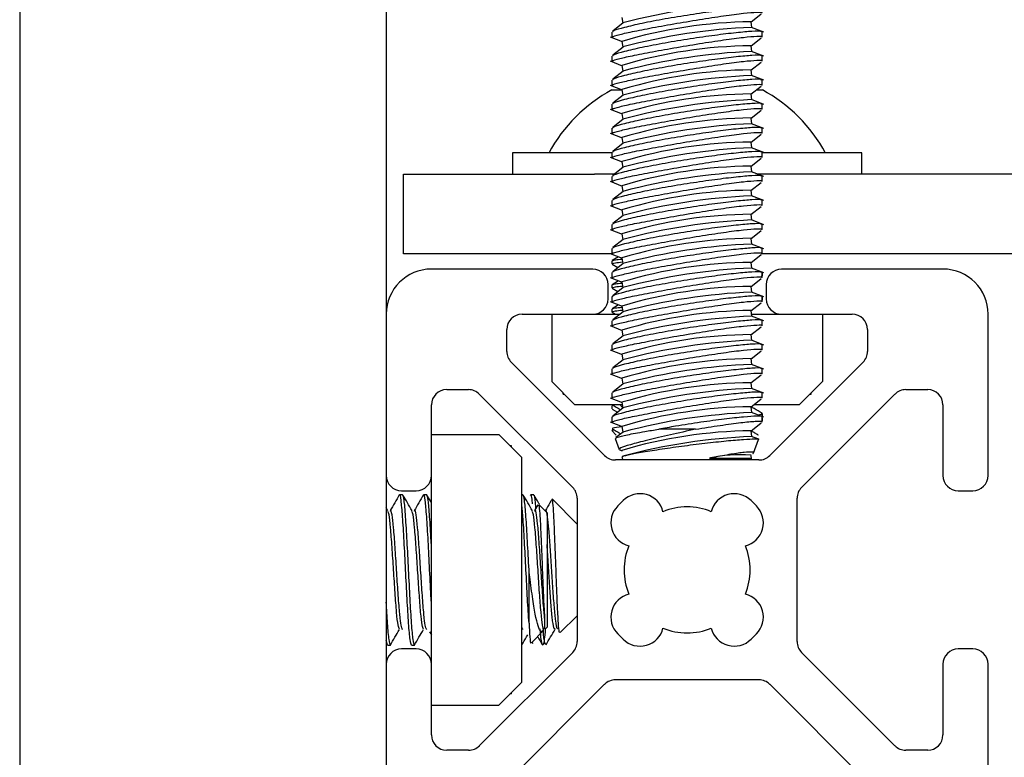
# Model space of a CAD drawing. Units: inches. Extents: x 1 to 287, y 1 to 180.
# Drawn here: x 169 to 170, y 71 to 72 of the extents above; entities that cross this region are included whole.
import ezdxf

# ---------------------------------------------------------------- set-up
doc = ezdxf.new("R2010")
doc.units = ezdxf.units.IN
doc.header["$MEASUREMENT"] = 0

msp = doc.modelspace()

# ---------------------------------------------------------------- linework, layer by layer
at = {"color": 7, "linetype": 'Continuous', "lineweight": 25}
for p, q in [((168.9961, 73.3705), (168.9961, 71.9739)), ((168.5165, 73.2455), (168.5165, 69.6205)), ((169.3044, 72.3625), (169.3056, 72.3549)), ((169.4732, 72.3563), (169.4866, 72.367)), ((169.3059, 72.3552), (169.2925, 72.3445)), ((169.4746, 72.3491), (169.4734, 72.3567)), ((169.4901, 72.3431), (169.4742, 72.3492)), ((169.2889, 72.3369), (169.3048, 72.3307)), ((169.2911, 72.3433), (169.2911, 72.3364)), ((169.4879, 72.3367), (169.4879, 72.3435)), ((169.3059, 72.3237), (169.2925, 72.313)), ((169.3044, 72.331), (169.3056, 72.3234)), ((169.4732, 72.3248), (169.4866, 72.3355)), ((169.4746, 72.3176), (169.4734, 72.3252)), ((169.2911, 72.3118), (169.2911, 72.3049)), ((169.4901, 72.3116), (169.4742, 72.3177)), ((169.4879, 72.3052), (169.4879, 72.312)), ((169.2889, 72.3054), (169.3048, 72.2992)), ((169.3044, 72.2995), (169.3056, 72.2919)), ((169.4732, 72.2933), (169.4866, 72.304)), ((169.3059, 72.2922), (169.2925, 72.2815)), ((169.4746, 72.2861), (169.4734, 72.2937)), ((169.4901, 72.2801), (169.4742, 72.2862)), ((169.2889, 72.2739), (169.3048, 72.2677)), ((169.2911, 72.2803), (169.2911, 72.2734)), ((169.4732, 72.2618), (169.4866, 72.2725)), ((169.4879, 72.2737), (169.4879, 72.2805)), ((169.2914, 72.2676), (169.3045, 72.2676)), ((169.3059, 72.2607), (169.2925, 72.25)), ((169.3044, 72.268), (169.3056, 72.2604)), ((169.4746, 72.2546), (169.4734, 72.2622)), ((169.4805, 72.2676), (169.4878, 72.2676)), ((169.4878, 72.2676), (169.4882, 72.2676)), ((169.2911, 72.2488), (169.2911, 72.2419)), ((169.4901, 72.2486), (169.4742, 72.2548)), ((169.4879, 72.2422), (169.4879, 72.249)), ((169.2889, 72.2424), (169.3048, 72.2362)), ((169.3044, 72.2365), (169.3056, 72.229)), ((169.4732, 72.2303), (169.4866, 72.241)), ((169.3059, 72.2292), (169.2925, 72.2185)), ((169.4746, 72.2231), (169.4734, 72.2307)), ((169.4901, 72.2171), (169.4742, 72.2233)), ((169.2889, 72.2109), (169.3048, 72.2047)), ((169.2911, 72.2173), (169.2911, 72.2104)), ((169.4732, 72.1988), (169.4866, 72.2095)), ((169.4879, 72.2107), (169.4879, 72.2175)), ((169.3059, 72.1977), (169.2925, 72.1871)), ((169.3044, 72.2051), (169.3056, 72.1975)), ((169.4746, 72.1916), (169.4734, 72.1992)), ((169.1615, 72.185), (169.1615, 72.1574)), ((169.2915, 72.185), (169.1615, 72.185)), ((169.2911, 72.1858), (169.2911, 72.1789)), ((169.4901, 72.1856), (169.4742, 72.1918)), ((169.4879, 72.1792), (169.4879, 72.186)), ((169.6182, 72.185), (169.4884, 72.185)), ((169.6182, 72.1574), (169.6182, 72.185)), ((169.2889, 72.1794), (169.3048, 72.1732)), ((169.3044, 72.1736), (169.3056, 72.166)), ((169.4732, 72.1673), (169.4866, 72.178)), ((169.0186, 72.0528), (169.0186, 72.1574)), ((169.0186, 72.1574), (169.2686, 72.1574)), ((169.2948, 72.1574), (169.2686, 72.1574)), ((169.3059, 72.1662), (169.2925, 72.1556)), ((169.4746, 72.1601), (169.4734, 72.1677)), ((169.4901, 72.1541), (169.4742, 72.1603)), ((170.418, 72.1574), (169.4816, 72.1574)), ((169.2889, 72.1479), (169.3048, 72.1417)), ((169.2911, 72.1543), (169.2911, 72.1474)), ((169.4732, 72.1358), (169.4866, 72.1465)), ((169.4879, 72.1477), (169.4879, 72.1545)), ((169.3059, 72.1347), (169.2925, 72.1241)), ((169.3044, 72.1421), (169.3056, 72.1345)), ((169.4746, 72.1286), (169.4734, 72.1362)), ((169.2911, 72.1228), (169.2911, 72.1159)), ((169.4901, 72.1226), (169.4742, 72.1288)), ((169.4879, 72.1162), (169.4879, 72.123)), ((169.2889, 72.1164), (169.3048, 72.1102)), ((169.3044, 72.1106), (169.3056, 72.103)), ((169.4732, 72.1043), (169.4866, 72.115)), ((169.4746, 72.0971), (169.4734, 72.1047)), ((169.2911, 72.0913), (169.2911, 72.0844)), ((169.3059, 72.1032), (169.2925, 72.0926)), ((169.4901, 72.0911), (169.4742, 72.0973)), ((169.4879, 72.0848), (169.4879, 72.0915)), ((169.2889, 72.0849), (169.3048, 72.0788)), ((169.3044, 72.0791), (169.3056, 72.0715)), ((169.4732, 72.0728), (169.4866, 72.0835)), ((169.3059, 72.0717), (169.2925, 72.0611)), ((169.4746, 72.0656), (169.4734, 72.0732)), ((169.4901, 72.0596), (169.4742, 72.0658)), ((169.2686, 72.0528), (169.0186, 72.0528)), ((169.2905, 72.0528), (169.2686, 72.0528)), ((169.2889, 72.0534), (169.3048, 72.0473)), ((169.2911, 72.0598), (169.2911, 72.0529)), ((170.418, 72.0528), (169.4866, 72.0528)), ((169.4879, 72.0533), (169.4879, 72.06)), ((169.2914, 72.0437), (169.2914, 72.0397)), ((169.2916, 72.0394), (169.2993, 72.035)), ((169.3002, 72.049), (169.2917, 72.0441)), ((169.3059, 72.0402), (169.2925, 72.0296)), ((169.3044, 72.0476), (169.3056, 72.04)), ((169.4732, 72.0413), (169.4866, 72.052)), ((169.4746, 72.0341), (169.4734, 72.0417)), ((169.2663, 72.0329), (169.0552, 72.0329)), ((169.2911, 72.0284), (169.2911, 72.0214)), ((169.4901, 72.0281), (169.4742, 72.0343)), ((169.4879, 72.0218), (169.4879, 72.0285)), ((169.4882, 72.024), (169.4882, 72.0279)), ((169.7245, 72.0329), (169.5134, 72.0329)), ((169.2889, 72.0219), (169.3048, 72.0158)), ((169.3002, 72.0175), (169.2917, 72.0126)), ((169.3044, 72.0161), (169.3056, 72.0085)), ((169.4732, 72.0098), (169.4866, 72.0205)), ((169.2863, 71.9939), (169.2863, 72.0129)), ((169.2914, 72.0122), (169.2914, 72.0083)), ((169.2916, 72.0079), (169.2993, 72.0035)), ((169.3059, 72.0087), (169.2925, 71.9981)), ((169.4746, 72.0027), (169.4734, 72.0102)), ((169.4901, 71.9966), (169.4742, 72.0028)), ((169.4934, 72.0129), (169.4934, 71.9939)), ((169.2889, 71.9904), (169.3048, 71.9843)), ((169.2911, 71.9969), (169.2911, 71.9899)), ((169.4732, 71.9783), (169.4866, 71.989)), ((169.4879, 71.9903), (169.4879, 71.997)), ((169.4882, 71.9925), (169.4882, 71.9964)), ((169.2914, 71.9807), (169.2914, 71.9768)), ((169.2916, 71.9764), (169.296, 71.9739)), ((169.3002, 71.986), (169.2917, 71.9811)), ((169.3059, 71.9772), (169.2925, 71.9666)), ((169.3044, 71.9846), (169.3056, 71.977)), ((169.4746, 71.9712), (169.4734, 71.9787)), ((168.9961, 71.9739), (168.9961, 71.7628)), ((169.1738, 71.9739), (169.2663, 71.9739)), ((169.2126, 71.9739), (169.2126, 71.8858)), ((169.2663, 71.9739), (169.3017, 71.9739)), ((169.2911, 71.9654), (169.2911, 71.9584)), ((169.4742, 71.9739), (169.5134, 71.9739)), ((169.4901, 71.9651), (169.4742, 71.9713)), ((169.4879, 71.9588), (169.4879, 71.9655)), ((169.5134, 71.9739), (169.6058, 71.9739)), ((169.567, 71.9739), (169.567, 71.8858)), ((169.7835, 71.7628), (169.7835, 71.9739)), ((169.1538, 71.9253), (169.1538, 71.9539)), ((169.2889, 71.959), (169.3048, 71.9528)), ((169.3044, 71.9531), (169.3056, 71.9455)), ((169.4732, 71.9468), (169.4866, 71.9575)), ((169.6258, 71.9539), (169.6258, 71.9253)), ((169.3059, 71.9457), (169.2925, 71.9351)), ((169.4746, 71.9397), (169.4734, 71.9473)), ((169.4901, 71.9336), (169.4742, 71.9398)), ((169.2889, 71.9275), (169.3048, 71.9213)), ((169.2911, 71.9339), (169.2911, 71.9269)), ((169.4732, 71.9153), (169.4866, 71.926)), ((169.4879, 71.9273), (169.4879, 71.934)), ((169.2818, 71.789), (169.1596, 71.9111)), ((169.3059, 71.9142), (169.2925, 71.9036)), ((169.3044, 71.9216), (169.3056, 71.914)), ((169.4746, 71.9082), (169.4734, 71.9158)), ((169.62, 71.9112), (169.4978, 71.789)), ((169.2911, 71.9024), (169.2911, 71.8954)), ((169.4901, 71.9021), (169.4742, 71.9083)), ((169.4879, 71.8958), (169.4879, 71.9025)), ((169.2126, 71.8858), (169.2426, 71.8558)), ((169.2889, 71.896), (169.3048, 71.8898)), ((169.3044, 71.8901), (169.3056, 71.8825)), ((169.4732, 71.8839), (169.4866, 71.8945)), ((169.537, 71.8558), (169.567, 71.8858)), ((169.0752, 71.8752), (169.1037, 71.8752)), ((169.3059, 71.8827), (169.2925, 71.8721)), ((169.4746, 71.8767), (169.4734, 71.8843)), ((169.4901, 71.8706), (169.4742, 71.8768)), ((169.6759, 71.8752), (169.7045, 71.8752)), ((169.1179, 71.8694), (169.2401, 71.7472)), ((169.2274, 71.8693), (169.2274, 71.871)), ((169.2274, 71.8693), (169.2291, 71.8693)), ((169.2889, 71.8645), (169.3048, 71.8583)), ((169.2911, 71.8709), (169.2911, 71.8639)), ((169.4732, 71.8524), (169.4866, 71.863)), ((169.4879, 71.8643), (169.4879, 71.871)), ((169.5396, 71.7472), (169.6617, 71.8694)), ((169.5505, 71.8693), (169.5522, 71.8693)), ((169.5522, 71.8693), (169.5522, 71.871)), ((169.0552, 71.7628), (169.0552, 71.8552)), ((169.2426, 71.8558), (169.3049, 71.8558)), ((169.2914, 71.8539), (169.2914, 71.85)), ((169.2918, 71.8495), (169.2987, 71.8455)), ((169.3059, 71.8512), (169.2925, 71.8406)), ((169.3017, 71.8558), (169.3054, 71.852)), ((169.3044, 71.8586), (169.3056, 71.851)), ((169.4746, 71.8452), (169.4734, 71.8528)), ((169.4774, 71.8558), (169.537, 71.8558)), ((169.7245, 71.8552), (169.7245, 71.7628)), ((169.2911, 71.8394), (169.2911, 71.8324)), ((169.4901, 71.8391), (169.4742, 71.8453)), ((169.4879, 71.8327), (169.4879, 71.8397)), ((169.4882, 71.84), (169.4882, 71.844)), ((169.4882, 71.8342), (169.4882, 71.8381)), ((169.2889, 71.833), (169.3048, 71.8268)), ((169.2914, 71.8215), (169.2971, 71.8158)), ((169.2929, 71.8215), (169.2914, 71.8215)), ((169.2927, 71.8233), (169.2924, 71.8231)), ((169.3044, 71.8271), (169.3056, 71.8195)), ((169.4009, 71.8234), (169.3526, 71.8234)), ((169.4732, 71.8209), (169.4866, 71.8316)), ((169.4746, 71.8137), (169.4734, 71.8213)), ((169.0552, 71.8164), (169.1433, 71.8164)), ((169.1733, 71.7864), (169.1433, 71.8164)), ((169.2956, 71.8111), (169.3007, 71.7969)), ((169.3059, 71.8197), (169.2967, 71.8124)), ((169.4821, 71.8107), (169.4742, 71.8138)), ((169.4765, 71.7919), (169.4831, 71.81)), ((169.1598, 71.8016), (169.158, 71.8016)), ((169.1598, 71.7999), (169.1598, 71.8016)), ((169.3013, 71.7966), (169.3048, 71.7953)), ((169.1733, 71.4921), (169.1733, 71.7864)), ((169.4837, 71.7831), (169.296, 71.7831)), ((169.3045, 71.7866), (169.3057, 71.7831)), ((169.3059, 71.7882), (169.3049, 71.7874)), ((169.4744, 71.7831), (169.4733, 71.7905)), ((168.9961, 71.7628), (168.9961, 71.5157)), ((169.0552, 71.5157), (169.0552, 71.7628)), ((169.0175, 71.7376), (169.0136, 71.7376)), ((169.0161, 71.7428), (169.0352, 71.7428)), ((169.049, 71.7376), (169.0451, 71.7376)), ((169.0552, 71.7273), (169.0494, 71.7372)), ((169.175, 71.7376), (169.1733, 71.7376)), ((169.189, 71.7376), (169.1851, 71.7376)), ((169.2459, 71.6993), (169.2135, 71.7317)), ((169.2459, 71.7331), (169.2459, 71.5454)), ((169.5337, 71.5454), (169.5337, 71.7331)), ((169.7445, 71.7428), (169.7635, 71.7428)), ((168.9984, 71.7167), (168.9961, 71.7206)), ((169.1946, 71.7244), (169.1902, 71.7168)), ((169.2065, 71.714), (169.196, 71.7245)), ((169.3062, 71.7299), (169.2991, 71.7229)), ((169.4805, 71.7229), (169.4735, 71.7299)), ((169.2065, 71.714), (169.2065, 71.5644)), ((169.1829, 71.5696), (169.1829, 71.6392)), ((169.2238, 71.5571), (169.2459, 71.5792)), ((169.2039, 71.5618), (169.2065, 71.5644)), ((169.0527, 71.5583), (169.0552, 71.5542)), ((169.186, 71.5439), (169.202, 71.56)), ((169.2991, 71.5556), (169.3062, 71.5485)), ((169.4735, 71.5485), (169.4805, 71.5556)), ((168.9978, 71.5408), (168.9961, 71.5473)), ((168.9978, 71.5408), (169.0017, 71.5408)), ((169.0293, 71.5408), (169.0332, 71.5408)), ((169.1868, 71.5447), (169.1878, 71.543)), ((169.0352, 71.5357), (169.0161, 71.5357)), ((169.2401, 71.5312), (169.1179, 71.4091)), ((169.6617, 71.4091), (169.5396, 71.5312)), ((169.7635, 71.5357), (169.7445, 71.5357)), ((168.9961, 71.5157), (168.9961, 70.9754)), ((169.0552, 71.4232), (169.0552, 71.5157)), ((169.7245, 71.5157), (169.7245, 71.4232)), ((169.7835, 70.9754), (169.7835, 71.5157)), ((169.2818, 71.4895), (169.1424, 71.35)), ((169.1433, 71.4621), (169.1733, 71.4921)), ((169.4837, 71.4953), (169.296, 71.4953)), ((169.6373, 71.35), (169.4978, 71.4895)), ((169.1598, 71.4768), (169.158, 71.4768)), ((169.1598, 71.4768), (169.1598, 71.4785)), ((169.0552, 71.4621), (169.1433, 71.4621)), ((169.1038, 71.4032), (169.0752, 71.4032)), ((169.7045, 71.4032), (169.6759, 71.4032))]:
    msp.add_line(p, q, dxfattribs=at)
for centre, radius, start, end in [((169.5045, 71.6142), 0.7671, 92.2628, 105.0086), ((169.4791, 71.7503), 0.6064, 90.5334, 106.7381), ((169.5045, 71.5828), 0.7671, 92.2628, 105.0086), ((169.4791, 71.7189), 0.6064, 90.5334, 106.7381), ((169.5045, 71.5513), 0.7671, 92.2628, 105.0086), ((169.4791, 71.6874), 0.6064, 90.5334, 106.7381), ((169.5045, 71.5198), 0.7671, 92.2628, 105.0086), ((169.3898, 72.0865), 0.2061, 118.5231, 151.4769), ((169.4791, 71.6559), 0.6064, 90.5334, 106.7381), ((169.3898, 72.0865), 0.2061, 28.5231, 61.4769), ((169.5045, 71.4883), 0.7671, 92.2628, 105.0086), ((169.4791, 71.6244), 0.6064, 90.5334, 106.7381), ((169.5045, 71.4568), 0.7671, 92.2628, 105.0086), ((169.4791, 71.5929), 0.6064, 90.5334, 106.7381), ((169.5045, 71.4253), 0.7671, 92.2628, 105.0086), ((169.4791, 71.5614), 0.6064, 90.5334, 106.7381), ((169.5045, 71.3938), 0.7671, 92.2628, 105.0086), ((169.4791, 71.5299), 0.6064, 90.5334, 106.7381), ((169.5045, 71.3623), 0.7671, 92.2628, 105.0086), ((169.4791, 71.4984), 0.6064, 90.5334, 106.7381), ((169.5045, 71.3308), 0.7671, 92.2628, 105.0086), ((169.4791, 71.4669), 0.6064, 90.5334, 106.7381), ((169.5045, 71.2993), 0.7671, 92.2628, 105.0086), ((169.4791, 71.4354), 0.6064, 90.5334, 106.7381), ((169.0552, 71.9739), 0.0591, 90, 180), ((169.2663, 72.0129), 0.02, 0, 90), ((169.5045, 71.2678), 0.7671, 92.2628, 105.0086), ((169.5134, 72.0129), 0.02, 90, 180), ((169.7245, 71.9739), 0.0591, 0, 90), ((169.4791, 71.4039), 0.6064, 90.5334, 106.7381), ((169.5045, 71.2363), 0.7671, 92.2628, 105.0086), ((169.2663, 71.9939), 0.02, 270, 0), ((169.5134, 71.9939), 0.02, 180, 270), ((169.4791, 71.3724), 0.6064, 90.5334, 106.7381), ((169.1738, 71.9539), 0.02, 90, 180), ((169.5045, 71.2048), 0.7671, 92.2628, 105.0086), ((169.6058, 71.9539), 0.02, 0, 90), ((169.4791, 71.3409), 0.6064, 90.5334, 106.7381), ((169.5045, 71.1733), 0.7671, 92.2628, 105.0086), ((169.1738, 71.9253), 0.02, 180, 225), ((169.6058, 71.9253), 0.02, 315, 0), ((169.4791, 71.3094), 0.6064, 90.5334, 106.7381), ((169.5045, 71.1418), 0.7671, 92.2628, 105.0086), ((169.0752, 71.8552), 0.02, 90, 180), ((169.1037, 71.8552), 0.02, 45, 90), ((169.4791, 71.2779), 0.6064, 90.5334, 106.7381), ((169.5045, 71.1103), 0.7671, 92.2628, 105.0086), ((169.6759, 71.8552), 0.02, 90, 135), ((169.7045, 71.8552), 0.02, 0, 90), ((169.4791, 71.2464), 0.6064, 90.5334, 106.7381), ((169.5045, 71.0788), 0.7671, 92.2628, 105.0086), ((169.4791, 71.2149), 0.6064, 90.5334, 106.7381), ((169.5045, 71.0473), 0.7671, 92.2628, 105.0086), ((169.296, 71.8031), 0.02, 225, 270), ((169.4581, 71.6179), 0.1721, 84.9957, 103.1319), ((169.4837, 71.8031), 0.02, 270, 315), ((169.0161, 71.7628), 0.02, 180, 270), ((169.0352, 71.7628), 0.02, 270, 0), ((169.7445, 71.7628), 0.02, 180, 270), ((169.7635, 71.7628), 0.02, 270, 0), ((169.2259, 71.7331), 0.02, 0, 45), ((169.5537, 71.7331), 0.02, 135, 180), ((169.3281, 71.708), 0.031, 13.8039, 135), ((169.4515, 71.708), 0.031, 45, 166.1961), ((169.321, 71.701), 0.031, 135, 256.1961), ((169.3898, 71.6392), 0.0825, 67.4519, 112.5481), ((169.4586, 71.701), 0.031, 283.8039, 45), ((169.3898, 71.6392), 0.0825, 157.4519, 202.5481), ((169.3898, 71.6392), 0.0825, 337.4519, 22.5481), ((169.321, 71.5775), 0.031, 103.8039, 225), ((169.4586, 71.5775), 0.031, 315, 76.1961), ((169.3281, 71.5704), 0.031, 225, 346.1961), ((169.3898, 71.6392), 0.0825, 247.4519, 292.5481), ((169.4515, 71.5704), 0.031, 193.8039, 315), ((169.2259, 71.5454), 0.02, 315, 360), ((169.5537, 71.5454), 0.02, 180, 225), ((169.0161, 71.5157), 0.02, 90, 180), ((169.0352, 71.5157), 0.02, 0, 90), ((169.7445, 71.5157), 0.02, 90, 180), ((169.7635, 71.5157), 0.02, 0, 90), ((169.296, 71.4753), 0.02, 90, 135), ((169.4837, 71.4753), 0.02, 45, 90), ((169.0752, 71.4232), 0.02, 180, 270), ((169.7045, 71.4232), 0.02, 270, 0), ((169.1038, 71.4232), 0.02, 270, 315), ((169.6759, 71.4232), 0.02, 225, 270)]:
    msp.add_arc(centre, radius, start, end, dxfattribs=at)
for points, knots in [([(169.4866, 72.375), (169.4868, 72.3753), (169.4873, 72.3762), (169.4759, 72.3759), (169.455, 72.374), (169.4264, 72.3706), (169.3938, 72.3659), (169.3603, 72.3604), (169.3299, 72.3545), (169.3066, 72.3491), (169.2927, 72.3451), (169.2923, 72.3438), (169.2922, 72.3433)], [0, 0, 0, 0, 0.060692, 0.16636, 0.271709, 0.377501, 0.484355, 0.592545, 0.70186, 0.811564, 0.920588, 1, 1, 1, 1]), ([(169.2928, 72.3361), (169.2921, 72.3362), (169.2896, 72.3366), (169.297, 72.339), (169.314, 72.3431), (169.3402, 72.3483), (169.372, 72.354), (169.4061, 72.3597), (169.4382, 72.3647), (169.4649, 72.3681), (169.4818, 72.3695), (169.4891, 72.3694), (169.4875, 72.3684), (169.4872, 72.3682)], [0, 0, 0, 0, 0.044229, 0.146757, 0.250046, 0.354553, 0.46032, 0.566883, 0.673321, 0.778603, 0.882165, 0.984345, 1, 1, 1, 1]), ([(169.2928, 72.3046), (169.2921, 72.3047), (169.2896, 72.3051), (169.297, 72.3075), (169.314, 72.3116), (169.3402, 72.3168), (169.372, 72.3225), (169.4061, 72.3282), (169.4382, 72.3332), (169.4649, 72.3367), (169.4818, 72.338), (169.4891, 72.3379), (169.4875, 72.3369), (169.4872, 72.3367)], [0, 0, 0, 0, 0.044229, 0.146757, 0.250046, 0.354553, 0.46032, 0.566883, 0.673321, 0.778603, 0.882165, 0.984345, 1, 1, 1, 1]), ([(169.4866, 72.3435), (169.4868, 72.3438), (169.4873, 72.3447), (169.4759, 72.3444), (169.455, 72.3425), (169.4264, 72.3391), (169.3938, 72.3344), (169.3603, 72.3289), (169.3299, 72.323), (169.3066, 72.3177), (169.2927, 72.3136), (169.2923, 72.3123), (169.2922, 72.3118)], [0, 0, 0, 0, 0.060692, 0.16636, 0.271709, 0.377501, 0.484355, 0.592545, 0.70186, 0.811564, 0.920588, 1, 1, 1, 1]), ([(169.4866, 72.312), (169.4868, 72.3123), (169.4873, 72.3133), (169.4759, 72.3129), (169.455, 72.311), (169.4264, 72.3076), (169.3938, 72.3029), (169.3603, 72.2974), (169.3299, 72.2915), (169.3066, 72.2862), (169.2927, 72.2821), (169.2923, 72.2808), (169.2922, 72.2803)], [0, 0, 0, 0, 0.060692, 0.16636, 0.271709, 0.377501, 0.484355, 0.592545, 0.70186, 0.811564, 0.920588, 1, 1, 1, 1]), ([(169.2928, 72.2731), (169.2921, 72.2732), (169.2896, 72.2736), (169.297, 72.276), (169.314, 72.2801), (169.3402, 72.2853), (169.372, 72.291), (169.4061, 72.2967), (169.4382, 72.3017), (169.4649, 72.3052), (169.4818, 72.3065), (169.4891, 72.3064), (169.4875, 72.3054), (169.4872, 72.3052)], [0, 0, 0, 0, 0.044229, 0.146757, 0.250046, 0.354553, 0.46032, 0.566883, 0.673321, 0.778603, 0.882165, 0.984345, 1, 1, 1, 1]), ([(169.2928, 72.2416), (169.2921, 72.2417), (169.2896, 72.2421), (169.297, 72.2445), (169.314, 72.2486), (169.3402, 72.2538), (169.372, 72.2595), (169.4061, 72.2652), (169.4382, 72.2702), (169.4649, 72.2737), (169.4818, 72.275), (169.4891, 72.2749), (169.4875, 72.2739), (169.4872, 72.2737)], [0, 0, 0, 0, 0.044229, 0.146757, 0.250046, 0.354553, 0.46032, 0.566883, 0.673321, 0.778603, 0.882165, 0.984345, 1, 1, 1, 1]), ([(169.4866, 72.2805), (169.4868, 72.2808), (169.4873, 72.2818), (169.4759, 72.2814), (169.455, 72.2796), (169.4264, 72.2761), (169.3938, 72.2714), (169.3603, 72.2659), (169.3299, 72.26), (169.3066, 72.2547), (169.2927, 72.2506), (169.2923, 72.2493), (169.2922, 72.2488)], [0, 0, 0, 0, 0.060692, 0.16636, 0.271709, 0.377501, 0.484355, 0.592545, 0.70186, 0.811564, 0.920588, 1, 1, 1, 1]), ([(169.4866, 72.249), (169.4868, 72.2493), (169.4873, 72.2503), (169.4759, 72.2499), (169.455, 72.2481), (169.4264, 72.2446), (169.3938, 72.2399), (169.3603, 72.2344), (169.3299, 72.2285), (169.3066, 72.2232), (169.2927, 72.2191), (169.2923, 72.2178), (169.2922, 72.2173)], [0, 0, 0, 0, 0.060692, 0.16636, 0.271709, 0.377501, 0.484355, 0.592545, 0.70186, 0.811564, 0.920588, 1, 1, 1, 1]), ([(169.2928, 72.2101), (169.2921, 72.2102), (169.2896, 72.2106), (169.297, 72.213), (169.314, 72.2171), (169.3402, 72.2223), (169.372, 72.228), (169.4061, 72.2338), (169.4382, 72.2387), (169.4649, 72.2422), (169.4818, 72.2435), (169.4891, 72.2434), (169.4875, 72.2424), (169.4872, 72.2422)], [0, 0, 0, 0, 0.044229, 0.146757, 0.250046, 0.354553, 0.46032, 0.566883, 0.673321, 0.778603, 0.882165, 0.984345, 1, 1, 1, 1]), ([(169.2928, 72.1786), (169.2921, 72.1787), (169.2896, 72.1791), (169.297, 72.1816), (169.314, 72.1856), (169.3402, 72.1908), (169.372, 72.1965), (169.4061, 72.2023), (169.4382, 72.2072), (169.4649, 72.2107), (169.4818, 72.212), (169.4891, 72.2119), (169.4875, 72.2109), (169.4872, 72.2107)], [0, 0, 0, 0, 0.044229, 0.146757, 0.250046, 0.354553, 0.46032, 0.566883, 0.673321, 0.778603, 0.882165, 0.984345, 1, 1, 1, 1]), ([(169.4866, 72.2175), (169.4868, 72.2178), (169.4873, 72.2188), (169.4759, 72.2184), (169.455, 72.2166), (169.4264, 72.2131), (169.3938, 72.2084), (169.3603, 72.2029), (169.3299, 72.197), (169.3066, 72.1917), (169.2927, 72.1876), (169.2923, 72.1864), (169.2922, 72.1858)], [0, 0, 0, 0, 0.060692, 0.16636, 0.271709, 0.377501, 0.484355, 0.592545, 0.70186, 0.811564, 0.920588, 1, 1, 1, 1]), ([(169.4866, 72.186), (169.4868, 72.1863), (169.4873, 72.1873), (169.4759, 72.1869), (169.455, 72.1851), (169.4264, 72.1816), (169.3938, 72.1769), (169.3603, 72.1714), (169.3299, 72.1655), (169.3066, 72.1602), (169.2927, 72.1561), (169.2923, 72.1549), (169.2922, 72.1543)], [0, 0, 0, 0, 0.060692, 0.16636, 0.271709, 0.377501, 0.484355, 0.592545, 0.70186, 0.811564, 0.920588, 1, 1, 1, 1]), ([(169.2928, 72.1471), (169.2921, 72.1472), (169.2896, 72.1476), (169.297, 72.1501), (169.314, 72.1541), (169.3402, 72.1593), (169.372, 72.165), (169.4061, 72.1708), (169.4382, 72.1757), (169.4649, 72.1792), (169.4818, 72.1805), (169.4891, 72.1804), (169.4875, 72.1794), (169.4872, 72.1792)], [0, 0, 0, 0, 0.044229, 0.146757, 0.250046, 0.354553, 0.46032, 0.566883, 0.673321, 0.778603, 0.882165, 0.984345, 1, 1, 1, 1]), ([(169.4866, 72.1545), (169.4868, 72.1548), (169.4873, 72.1558), (169.4759, 72.1554), (169.455, 72.1536), (169.4264, 72.1501), (169.3938, 72.1454), (169.3603, 72.1399), (169.3299, 72.134), (169.3066, 72.1287), (169.2927, 72.1246), (169.2923, 72.1234), (169.2922, 72.1228)], [0, 0, 0, 0, 0.060692, 0.16636, 0.271709, 0.377501, 0.484355, 0.592545, 0.70186, 0.811564, 0.920588, 1, 1, 1, 1]), ([(169.2928, 72.1156), (169.2921, 72.1157), (169.2896, 72.1161), (169.297, 72.1186), (169.314, 72.1226), (169.3402, 72.1278), (169.372, 72.1335), (169.4061, 72.1393), (169.4382, 72.1442), (169.4649, 72.1477), (169.4818, 72.149), (169.4891, 72.1489), (169.4875, 72.1479), (169.4872, 72.1477)], [0, 0, 0, 0, 0.044229, 0.146757, 0.250046, 0.354553, 0.46032, 0.566883, 0.673321, 0.778603, 0.882165, 0.984345, 1, 1, 1, 1]), ([(169.2928, 72.0841), (169.2921, 72.0842), (169.2896, 72.0846), (169.297, 72.0871), (169.314, 72.0911), (169.3402, 72.0963), (169.372, 72.102), (169.4061, 72.1078), (169.4382, 72.1127), (169.4649, 72.1162), (169.4818, 72.1175), (169.4891, 72.1174), (169.4875, 72.1164), (169.4872, 72.1162)], [0, 0, 0, 0, 0.044229, 0.146757, 0.250046, 0.354553, 0.46032, 0.566883, 0.673321, 0.778603, 0.882165, 0.984345, 1, 1, 1, 1]), ([(169.4866, 72.123), (169.4868, 72.1233), (169.4873, 72.1243), (169.4759, 72.1239), (169.455, 72.1221), (169.4264, 72.1186), (169.3938, 72.1139), (169.3603, 72.1084), (169.3299, 72.1025), (169.3066, 72.0972), (169.2927, 72.0931), (169.2923, 72.0919), (169.2922, 72.0913)], [0, 0, 0, 0, 0.060692, 0.16636, 0.271709, 0.377501, 0.484355, 0.592545, 0.70186, 0.811564, 0.920588, 1, 1, 1, 1]), ([(169.4866, 72.0915), (169.4868, 72.0919), (169.4873, 72.0928), (169.4759, 72.0924), (169.455, 72.0906), (169.4264, 72.0871), (169.3938, 72.0824), (169.3603, 72.0769), (169.3299, 72.0711), (169.3066, 72.0657), (169.2927, 72.0616), (169.2923, 72.0604), (169.2922, 72.0598)], [0, 0, 0, 0, 0.060692, 0.16636, 0.271709, 0.377501, 0.484355, 0.592545, 0.70186, 0.811564, 0.920588, 1, 1, 1, 1]), ([(169.2928, 72.0526), (169.2921, 72.0528), (169.2896, 72.0531), (169.297, 72.0556), (169.314, 72.0596), (169.3402, 72.0648), (169.372, 72.0705), (169.4061, 72.0763), (169.4382, 72.0812), (169.4649, 72.0847), (169.4818, 72.086), (169.4891, 72.0859), (169.4875, 72.0849), (169.4872, 72.0848)], [0, 0, 0, 0, 0.044229, 0.146757, 0.250046, 0.354553, 0.46032, 0.566883, 0.673321, 0.778603, 0.882165, 0.984345, 1, 1, 1, 1]), ([(169.2918, 72.0214), (169.2916, 72.0215), (169.2899, 72.0218), (169.2973, 72.0241), (169.314, 72.0281), (169.3402, 72.0333), (169.372, 72.0391), (169.4061, 72.0448), (169.4382, 72.0497), (169.4649, 72.0532), (169.4818, 72.0545), (169.4891, 72.0544), (169.4875, 72.0534), (169.4872, 72.0533)], [0, 0, 0, 0, 0.016474, 0.121979, 0.228268, 0.335809, 0.444649, 0.554306, 0.663835, 0.772174, 0.878744, 0.98389, 1, 1, 1, 1]), ([(169.4866, 72.06), (169.4868, 72.0604), (169.4873, 72.0613), (169.4759, 72.0609), (169.455, 72.0591), (169.4264, 72.0556), (169.3938, 72.0509), (169.3603, 72.0454), (169.3299, 72.0396), (169.3066, 72.0342), (169.2927, 72.0301), (169.2923, 72.0289), (169.2922, 72.0284)], [0, 0, 0, 0, 0.060692, 0.16636, 0.271709, 0.377501, 0.484355, 0.592545, 0.70186, 0.811564, 0.920588, 1, 1, 1, 1]), ([(169.2927, 72.0437), (169.2926, 72.0442), (169.2925, 72.045), (169.3013, 72.0458), (169.3046, 72.0461)], [0, 0, 0, 0, 0.61627, 1, 1, 1, 1]), ([(169.2927, 72.0397), (169.2927, 72.0403), (169.2926, 72.0411), (169.3016, 72.0419), (169.3052, 72.0423)], [0, 0, 0, 0, 0.600859, 1, 1, 1, 1]), ([(169.4866, 72.0285), (169.4868, 72.0289), (169.4873, 72.0298), (169.4759, 72.0294), (169.455, 72.0276), (169.4264, 72.0241), (169.3938, 72.0194), (169.3603, 72.0139), (169.3299, 72.0081), (169.3066, 72.0027), (169.2927, 71.9986), (169.2923, 71.9974), (169.2922, 71.9969)], [0, 0, 0, 0, 0.060692, 0.16636, 0.271709, 0.377501, 0.484355, 0.592545, 0.70186, 0.811564, 0.920588, 1, 1, 1, 1]), ([(169.2928, 71.9896), (169.2921, 71.9898), (169.2896, 71.9902), (169.297, 71.9926), (169.314, 71.9966), (169.3402, 72.0018), (169.372, 72.0076), (169.4061, 72.0133), (169.4382, 72.0182), (169.4649, 72.0217), (169.4818, 72.023), (169.4891, 72.0229), (169.4875, 72.0219), (169.4872, 72.0218)], [0, 0, 0, 0, 0.044229, 0.146757, 0.250046, 0.354553, 0.46032, 0.566883, 0.673321, 0.778603, 0.882165, 0.984345, 1, 1, 1, 1]), ([(169.2927, 72.0122), (169.2926, 72.0127), (169.2925, 72.0135), (169.3013, 72.0143), (169.3046, 72.0146)], [0, 0, 0, 0, 0.61627, 1, 1, 1, 1]), ([(169.4876, 72.0235), (169.4877, 72.0235), (169.4886, 72.0237), (169.4877, 72.0238), (169.4869, 72.024)], [0, 0, 0, 0, 0.093569, 1, 1, 1, 1]), ([(169.2927, 72.0083), (169.2927, 72.0088), (169.2926, 72.0096), (169.3016, 72.0104), (169.3052, 72.0108)], [0, 0, 0, 0, 0.600859, 1, 1, 1, 1]), ([(169.2918, 71.9584), (169.2916, 71.9585), (169.2899, 71.9588), (169.2973, 71.9611), (169.314, 71.9651), (169.3402, 71.9703), (169.372, 71.9761), (169.4061, 71.9818), (169.4382, 71.9867), (169.4649, 71.9902), (169.4818, 71.9915), (169.4891, 71.9914), (169.4875, 71.9904), (169.4872, 71.9903)], [0, 0, 0, 0, 0.016474, 0.121979, 0.228268, 0.335809, 0.444649, 0.554306, 0.663835, 0.772174, 0.878744, 0.98389, 1, 1, 1, 1]), ([(169.4866, 71.997), (169.4868, 71.9974), (169.4873, 71.9983), (169.4759, 71.9979), (169.455, 71.9961), (169.4264, 71.9926), (169.3938, 71.988), (169.3603, 71.9824), (169.3299, 71.9766), (169.3066, 71.9712), (169.2927, 71.9671), (169.2923, 71.9659), (169.2922, 71.9654)], [0, 0, 0, 0, 0.060692, 0.16636, 0.271709, 0.377501, 0.484355, 0.592545, 0.70186, 0.811564, 0.920588, 1, 1, 1, 1]), ([(169.4876, 71.992), (169.4877, 71.992), (169.4886, 71.9922), (169.4877, 71.9924), (169.4869, 71.9925)], [0, 0, 0, 0, 0.093569, 1, 1, 1, 1]), ([(169.2927, 71.9807), (169.2926, 71.9812), (169.2925, 71.982), (169.3013, 71.9828), (169.3046, 71.9832)], [0, 0, 0, 0, 0.61627, 1, 1, 1, 1]), ([(169.2927, 71.9768), (169.2927, 71.9773), (169.2926, 71.9781), (169.3016, 71.9789), (169.3052, 71.9793)], [0, 0, 0, 0, 0.600859, 1, 1, 1, 1]), ([(169.4866, 71.9655), (169.4868, 71.9659), (169.4873, 71.9668), (169.4759, 71.9664), (169.455, 71.9646), (169.4264, 71.9611), (169.3938, 71.9565), (169.3603, 71.9509), (169.3299, 71.9451), (169.3066, 71.9397), (169.2927, 71.9356), (169.2923, 71.9344), (169.2922, 71.9339)], [0, 0, 0, 0, 0.060692, 0.16636, 0.271709, 0.377501, 0.484355, 0.592545, 0.70186, 0.811564, 0.920588, 1, 1, 1, 1]), ([(169.2918, 71.9269), (169.2916, 71.927), (169.2899, 71.9273), (169.2973, 71.9296), (169.314, 71.9336), (169.3402, 71.9388), (169.372, 71.9446), (169.4061, 71.9503), (169.4382, 71.9552), (169.4649, 71.9587), (169.4818, 71.96), (169.4891, 71.9599), (169.4875, 71.9589), (169.4872, 71.9588)], [0, 0, 0, 0, 0.016474, 0.121979, 0.228268, 0.335809, 0.444649, 0.554306, 0.663835, 0.772174, 0.878744, 0.98389, 1, 1, 1, 1]), ([(169.2918, 71.8954), (169.2916, 71.8955), (169.2899, 71.8959), (169.2973, 71.8981), (169.314, 71.9021), (169.3402, 71.9073), (169.372, 71.9131), (169.4061, 71.9188), (169.4382, 71.9237), (169.4649, 71.9272), (169.4818, 71.9285), (169.4891, 71.9284), (169.4875, 71.9274), (169.4872, 71.9273)], [0, 0, 0, 0, 0.016474, 0.121979, 0.228268, 0.335809, 0.444649, 0.554306, 0.663835, 0.772174, 0.878744, 0.98389, 1, 1, 1, 1]), ([(169.4866, 71.934), (169.4868, 71.9344), (169.4873, 71.9353), (169.4759, 71.9349), (169.455, 71.9331), (169.4264, 71.9296), (169.3938, 71.925), (169.3603, 71.9194), (169.3299, 71.9136), (169.3066, 71.9082), (169.2927, 71.9041), (169.2923, 71.9029), (169.2922, 71.9024)], [0, 0, 0, 0, 0.060692, 0.16636, 0.271709, 0.377501, 0.484355, 0.592545, 0.70186, 0.811564, 0.920588, 1, 1, 1, 1]), ([(169.4866, 71.9025), (169.4868, 71.9029), (169.4873, 71.9038), (169.4759, 71.9034), (169.455, 71.9016), (169.4264, 71.8981), (169.3938, 71.8935), (169.3603, 71.8879), (169.3299, 71.8821), (169.3066, 71.8767), (169.2927, 71.8726), (169.2923, 71.8714), (169.2922, 71.8709)], [0, 0, 0, 0, 0.060692, 0.16636, 0.271709, 0.377501, 0.484355, 0.592545, 0.70186, 0.811564, 0.920588, 1, 1, 1, 1]), ([(169.2918, 71.8639), (169.2916, 71.864), (169.2899, 71.8644), (169.2973, 71.8666), (169.314, 71.8706), (169.3402, 71.8758), (169.372, 71.8816), (169.4061, 71.8873), (169.4382, 71.8922), (169.4649, 71.8957), (169.4818, 71.897), (169.4891, 71.8969), (169.4875, 71.8959), (169.4872, 71.8958)], [0, 0, 0, 0, 0.016474, 0.121979, 0.228268, 0.335809, 0.444649, 0.554306, 0.663835, 0.772174, 0.878744, 0.98389, 1, 1, 1, 1]), ([(169.4866, 71.871), (169.4868, 71.8714), (169.4873, 71.8723), (169.4759, 71.8719), (169.455, 71.8701), (169.4264, 71.8667), (169.3938, 71.862), (169.3603, 71.8564), (169.3299, 71.8506), (169.3066, 71.8452), (169.2927, 71.8411), (169.2923, 71.8399), (169.2922, 71.8394)], [0, 0, 0, 0, 0.060692, 0.16636, 0.271709, 0.377501, 0.484355, 0.592545, 0.70186, 0.811564, 0.920588, 1, 1, 1, 1]), ([(169.2928, 71.8322), (169.2921, 71.8323), (169.2896, 71.8327), (169.297, 71.8351), (169.314, 71.8391), (169.3402, 71.8443), (169.372, 71.8501), (169.4061, 71.8558), (169.4382, 71.8607), (169.4649, 71.8642), (169.4818, 71.8655), (169.4891, 71.8654), (169.4875, 71.8644), (169.4872, 71.8643)], [0, 0, 0, 0, 0.044229, 0.146757, 0.250046, 0.354553, 0.46032, 0.566883, 0.673321, 0.778603, 0.882165, 0.984345, 1, 1, 1, 1]), ([(169.2917, 71.8553), (169.2952, 71.8534), (169.2989, 71.8512), (169.3026, 71.849), (169.3029, 71.8489)], [0, 0, 0, 0, 0.921268, 1, 1, 1, 1]), ([(169.4878, 71.8444), (169.4844, 71.8464), (169.4796, 71.8492), (169.4748, 71.852), (169.4734, 71.8527)], [0, 0, 0, 0, 0.715678, 1, 1, 1, 1]), ([(169.4872, 71.8397), (169.4875, 71.8398), (169.4892, 71.8406), (169.4818, 71.8407), (169.4651, 71.8396), (169.4391, 71.8368), (169.4079, 71.8326), (169.3777, 71.8279), (169.3599, 71.8247), (169.3526, 71.8234)], [0, 0, 0, 0, 0.025333, 0.195922, 0.365498, 0.535279, 0.706398, 0.879566, 1, 1, 1, 1]), ([(169.4009, 71.8234), (169.4118, 71.8251), (169.4337, 71.8286), (169.4613, 71.8323), (169.4799, 71.834), (169.4885, 71.834), (169.4871, 71.833), (169.4868, 71.8327)], [0, 0, 0, 0, 0.235072, 0.470241, 0.701666, 0.929758, 1, 1, 1, 1]), ([(169.4825, 71.8422), (169.485, 71.8427), (169.4892, 71.8434), (169.4876, 71.8441), (169.487, 71.8444)], [0, 0, 0, 0, 0.608958, 1, 1, 1, 1]), ([(169.2929, 71.8238), (169.2922, 71.8243), (169.2908, 71.8252), (169.2996, 71.8263), (169.3045, 71.8268)], [0, 0, 0, 0, 0.4472281, 1, 1, 1, 1]), ([(169.2917, 71.8239), (169.2952, 71.8219), (169.2989, 71.8197), (169.3026, 71.8175), (169.3029, 71.8174)], [0, 0, 0, 0, 0.921268, 1, 1, 1, 1]), ([(169.2964, 71.8114), (169.2966, 71.8118), (169.297, 71.8128), (169.3106, 71.8161), (169.3304, 71.8198), (169.3464, 71.8224), (169.3526, 71.8234)], [0, 0, 0, 0, 0.230602, 0.519987, 0.812117, 1, 1, 1, 1]), ([(169.4009, 71.8234), (169.3897, 71.8209), (169.3674, 71.8161), (169.3372, 71.8089), (169.3144, 71.8029), (169.3008, 71.7986), (169.3012, 71.7973), (169.3013, 71.7967)], [0, 0, 0, 0, 0.204812, 0.409923, 0.613862, 0.813204, 1, 1, 1, 1]), ([(169.4817, 71.8165), (169.4803, 71.8173), (169.4775, 71.8189), (169.4748, 71.8205), (169.4734, 71.8212)], [0, 0, 0, 0, 0.504052, 1, 1, 1, 1]), ([(169.3055, 71.787), (169.3052, 71.7871), (169.3037, 71.7875), (169.3116, 71.7897), (169.3282, 71.7931), (169.353, 71.7971), (169.3823, 71.8013), (169.4132, 71.8052), (169.4417, 71.8083), (169.4649, 71.8103), (169.4789, 71.8109), (169.4847, 71.8108), (169.4829, 71.8101), (169.4828, 71.8101)], [0, 0, 0, 0, 0.036127, 0.141137, 0.246932, 0.353725, 0.46126, 0.568975, 0.676278, 0.782783, 0.888449, 0.993569, 1, 1, 1, 1]), ([(169.4821, 71.8158), (169.4823, 71.8158), (169.483, 71.8159), (169.4821, 71.816), (169.4814, 71.8161)], [0, 0, 0, 0, 0.259561, 1, 1, 1, 1]), ([(169.4757, 71.7916), (169.4759, 71.7917), (169.4786, 71.7929), (169.4754, 71.7937), (169.4657, 71.7933), (169.4477, 71.7908), (169.4307, 71.7877), (169.4207, 71.7858), (169.4191, 71.7855)], [0, 0, 0, 0, 0.0160444, 0.255353, 0.4876487, 0.7181424, 0.9526749, 1, 1, 1, 1]), ([(169.4191, 71.7855), (169.4211, 71.7855), (169.4321, 71.7854), (169.4502, 71.7853), (169.4667, 71.7854), (169.4745, 71.7853), (169.4733, 71.7853), (169.473, 71.7853)], [0, 0, 0, 0, 0.0651409, 0.3491881, 0.6294739, 0.9075316, 1, 1, 1, 1]), ([(169.0132, 71.7373), (169.0112, 71.7339), (169.0072, 71.7271), (169.0032, 71.7202), (169.0013, 71.7168)], [0, 0, 0, 0, 0.500226, 1, 1, 1, 1]), ([(169.0293, 71.5408), (169.0287, 71.5423), (169.0273, 71.5452), (169.0254, 71.568), (169.0234, 71.6005), (169.0214, 71.6393), (169.0195, 71.6778), (169.0175, 71.7108), (169.0155, 71.7317), (169.0141, 71.7402), (169.0133, 71.7367), (169.0132, 71.7361)], [0, 0, 0, 0, 0.121886, 0.243771, 0.365657, 0.487542, 0.609428, 0.731313, 0.853199, 0.975085, 1, 1, 1, 1]), ([(169.0299, 71.7167), (169.0279, 71.7201), (169.0239, 71.727), (169.0199, 71.7338), (169.0179, 71.7372)], [0, 0, 0, 0, 0.499836, 1, 1, 1, 1]), ([(169.0447, 71.7373), (169.0427, 71.7339), (169.0387, 71.7271), (169.0347, 71.7202), (169.0327, 71.7168)], [0, 0, 0, 0, 0.500226, 1, 1, 1, 1]), ([(169.0552, 71.5972), (169.0551, 71.5986), (169.0543, 71.6106), (169.0529, 71.6397), (169.051, 71.6777), (169.049, 71.7109), (169.047, 71.7317), (169.0456, 71.7402), (169.0448, 71.7367), (169.0447, 71.7361)], [0, 0, 0, 0, 0.025612, 0.212835, 0.400059, 0.587282, 0.774505, 0.961728, 1, 1, 1, 1]), ([(169.0552, 71.6717), (169.0551, 71.6735), (169.0543, 71.6878), (169.0529, 71.7102), (169.051, 71.7333), (169.0496, 71.7362), (169.049, 71.7376)], [0, 0, 0, 0, 0.043611, 0.362408, 0.681204, 1, 1, 1, 1]), ([(169.1873, 71.7167), (169.1854, 71.7201), (169.1814, 71.727), (169.1774, 71.7338), (169.1754, 71.7372)], [0, 0, 0, 0, 0.499836, 1, 1, 1, 1]), ([(169.1875, 71.7258), (169.1873, 71.728), (169.1866, 71.7345), (169.1856, 71.7383), (169.1849, 71.737), (169.1846, 71.7364)], [0, 0, 0, 0, 0.2346, 0.700696, 1, 1, 1, 1]), ([(169.192, 71.7198), (169.1918, 71.7224), (169.191, 71.7322), (169.19, 71.7382), (169.1892, 71.7367), (169.189, 71.7363)], [0, 0, 0, 0, 0.209502, 0.816501, 1, 1, 1, 1]), ([(169.1965, 71.7252), (169.1961, 71.7258), (169.1938, 71.7298), (169.1915, 71.7338), (169.1895, 71.7372)], [0, 0, 0, 0, 0.146417, 1, 1, 1, 1]), ([(169.2126, 71.7311), (169.2118, 71.7297), (169.209, 71.7249), (169.2062, 71.7201), (169.2042, 71.7166)], [0, 0, 0, 0, 0.287792, 1, 1, 1, 1]), ([(169.2233, 71.5577), (169.2231, 71.5573), (169.2226, 71.5562), (169.2216, 71.5643), (169.2206, 71.5809), (169.2195, 71.6049), (169.2185, 71.6331), (169.2174, 71.6628), (169.2163, 71.6906), (169.2153, 71.7134), (169.2142, 71.7278), (169.2135, 71.7336), (169.213, 71.7313), (169.2129, 71.7308)], [0, 0, 0, 0, 0.049849, 0.14763, 0.246911, 0.346562, 0.448793, 0.55097, 0.655511, 0.760674, 0.867059, 0.975185, 1, 1, 1, 1]), ([(169.0175, 71.5613), (169.017, 71.562), (169.016, 71.5635), (169.0146, 71.5732), (169.0132, 71.5878), (169.0116, 71.6086), (169.0096, 71.6392), (169.0077, 71.6698), (169.0057, 71.6959), (169.0037, 71.7125), (169.0022, 71.7192), (169.0014, 71.7163), (169.0013, 71.7158)], [0, 0, 0, 0, 0.095481, 0.193307, 0.242412, 0.363821, 0.485229, 0.606638, 0.728046, 0.849455, 0.970863, 1, 1, 1, 1]), ([(169.049, 71.5613), (169.0485, 71.562), (169.0474, 71.5635), (169.0461, 71.5732), (169.0447, 71.5878), (169.0431, 71.6086), (169.0411, 71.6392), (169.0392, 71.6698), (169.0372, 71.6959), (169.0352, 71.7125), (169.0337, 71.7192), (169.0329, 71.7163), (169.0328, 71.7158)], [0, 0, 0, 0, 0.095481, 0.193307, 0.242412, 0.363821, 0.485229, 0.606638, 0.728046, 0.849455, 0.970863, 1, 1, 1, 1]), ([(169.1829, 71.5696), (169.1822, 71.5798), (169.1809, 71.6001), (169.1789, 71.6394), (169.1769, 71.6776), (169.1751, 71.7099), (169.1738, 71.7218), (169.1733, 71.7272)], [0, 0, 0, 0, 0.205626, 0.411252, 0.616878, 0.822504, 1, 1, 1, 1]), ([(169.2033, 71.5761), (169.2031, 71.5787), (169.2022, 71.5876), (169.2006, 71.6087), (169.1986, 71.6392), (169.1966, 71.6698), (169.1947, 71.6959), (169.1927, 71.7125), (169.1912, 71.7192), (169.1904, 71.7163), (169.1903, 71.7158)], [0, 0, 0, 0, 0.060872, 0.211373, 0.361875, 0.512377, 0.662878, 0.81338, 0.963882, 1, 1, 1, 1]), ([(169.195, 71.7241), (169.1953, 71.7244), (169.1959, 71.725), (169.1969, 71.7144), (169.198, 71.6958), (169.1991, 71.6708), (169.2002, 71.6428), (169.2012, 71.6154), (169.2023, 71.5918), (169.203, 71.5811), (169.2033, 71.5761)], [0, 0, 0, 0, 0.101547, 0.237119, 0.370528, 0.503385, 0.632864, 0.762437, 0.888519, 1, 1, 1, 1]), ([(169.0134, 71.5618), (169.0128, 71.5629), (169.0115, 71.5652), (169.0096, 71.5828), (169.0077, 71.6086), (169.0057, 71.6392), (169.0037, 71.6699), (169.0017, 71.6955), (169, 71.7124), (168.9988, 71.7146), (168.9983, 71.7156)], [0, 0, 0, 0, 0.118984, 0.249884, 0.380783, 0.511682, 0.642581, 0.773481, 0.90438, 1, 1, 1, 1]), ([(169.0449, 71.5618), (169.0443, 71.5629), (169.043, 71.5652), (169.0411, 71.5828), (169.0392, 71.6086), (169.0372, 71.6392), (169.0352, 71.6699), (169.0332, 71.6955), (169.0315, 71.7124), (169.0303, 71.7146), (169.0298, 71.7156)], [0, 0, 0, 0, 0.118984, 0.249884, 0.380783, 0.511682, 0.642581, 0.773481, 0.90438, 1, 1, 1, 1]), ([(169.2025, 71.5613), (169.2019, 71.5624), (169.2006, 71.5648), (169.1986, 71.5828), (169.1966, 71.6086), (169.1947, 71.6392), (169.1927, 71.6699), (169.1907, 71.6955), (169.1889, 71.7124), (169.1878, 71.7146), (169.1873, 71.7156)], [0, 0, 0, 0, 0.129252, 0.258625, 0.387999, 0.517373, 0.646747, 0.776121, 0.905494, 1, 1, 1, 1]), ([(169.2205, 71.5625), (169.2202, 71.5622), (169.2193, 71.5616), (169.2178, 71.5712), (169.2161, 71.5894), (169.2142, 71.6142), (169.2125, 71.6422), (169.2107, 71.6697), (169.2089, 71.6935), (169.2071, 71.7099), (169.2057, 71.7177), (169.2049, 71.7165), (169.2048, 71.7162)], [0, 0, 0, 0, 0.057254, 0.171801, 0.284124, 0.398385, 0.511238, 0.624903, 0.738568, 0.851421, 0.965682, 1, 1, 1, 1]), ([(169.2171, 71.5624), (169.2166, 71.5619), (169.2156, 71.5609), (169.2138, 71.5711), (169.2121, 71.5894), (169.2103, 71.6143), (169.2085, 71.6419), (169.2073, 71.6626), (169.2066, 71.6714), (169.2065, 71.6725)], [0, 0, 0, 0, 0.136634, 0.305777, 0.471636, 0.640355, 0.806996, 0.974837, 1, 1, 1, 1]), ([(169.2015, 71.5604), (169.2009, 71.5596), (169.199, 71.5572), (169.1957, 71.5622), (169.192, 71.5756), (169.1882, 71.5977), (169.1851, 71.6203), (169.1834, 71.6349), (169.1829, 71.6392)], [0, 0, 0, 0, 0.090904, 0.280908, 0.482598, 0.68451, 0.908034, 1, 1, 1, 1]), ([(169.0017, 71.5408), (169.0011, 71.5423), (168.9998, 71.5453), (168.9979, 71.5666), (168.9967, 71.5875), (168.9961, 71.5972)], [0, 0, 0, 0, 0.3492596, 0.6985191, 1, 1, 1, 1]), ([(169.2033, 71.5761), (169.2033, 71.5746), (169.2033, 71.5683), (169.2033, 71.5617), (169.2033, 71.5622), (169.2033, 71.5624)], [0, 0, 0, 0, 0.161849, 0.699274, 1, 1, 1, 1]), ([(169.175, 71.5613), (169.1745, 71.5615), (169.1739, 71.5616), (169.1733, 71.5657), (169.1733, 71.566)], [0, 0, 0, 0, 0.914685, 1, 1, 1, 1]), ([(169.1829, 71.5696), (169.1832, 71.5631), (169.1839, 71.55), (169.1848, 71.5422), (169.1852, 71.5441), (169.1854, 71.5445)], [0, 0, 0, 0, 0.429045, 0.85809, 1, 1, 1, 1]), ([(169.0015, 71.5409), (169.0035, 71.5443), (169.0074, 71.5511), (169.0114, 71.5579), (169.0134, 71.5613)], [0, 0, 0, 0, 0.50005, 1, 1, 1, 1]), ([(169.033, 71.5409), (169.035, 71.5443), (169.0389, 71.5511), (169.0429, 71.5579), (169.0449, 71.5613)], [0, 0, 0, 0, 0.50005, 1, 1, 1, 1]), ([(169.1737, 71.5411), (169.1757, 71.5446), (169.1782, 71.5489), (169.1807, 71.5532), (169.1812, 71.5541)], [0, 0, 0, 0, 0.794273, 1, 1, 1, 1]), ([(169.1941, 71.5521), (169.1942, 71.5519), (169.1963, 71.5483), (169.1984, 71.5447), (169.2004, 71.5413)], [0, 0, 0, 0, 0.048335, 1, 1, 1, 1]), ([(169.2042, 71.5624), (169.2042, 71.5624), (169.2038, 71.556), (169.2029, 71.548), (169.2015, 71.5405), (169.2002, 71.5404), (169.1989, 71.5477), (169.1979, 71.5555), (169.1975, 71.5619), (169.1975, 71.562)], [0, 0, 0, 0, 0.001259, 0.201099, 0.40127, 0.597094, 0.797148, 0.997119, 1, 1, 1, 1]), ([(169.2052, 71.5423), (169.2048, 71.5418), (169.2038, 71.5408), (169.2024, 71.5491), (169.2017, 71.5598), (169.2015, 71.5624)], [0, 0, 0, 0, 0.359653, 0.843352, 1, 1, 1, 1]), ([(169.2052, 71.5411), (169.2072, 71.5446), (169.2111, 71.5514), (169.2151, 71.5583), (169.2171, 71.5617)], [0, 0, 0, 0, 0.500231, 1, 1, 1, 1])]:
    msp.add_open_spline(points, degree=3, knots=knots, dxfattribs=at)
for points in [[(169.0332, 71.5408), (169.0326, 71.5423), (169.0313, 71.5452), (169.0293, 71.568), (169.0273, 71.6005), (169.0254, 71.6392), (169.0234, 71.6779), (169.0214, 71.7104), (169.0195, 71.7332), (169.0182, 71.7362), (169.0175, 71.7376)], [(169.1829, 71.6392), (169.1822, 71.6521), (169.1809, 71.6779), (169.1789, 71.7104), (169.1769, 71.7332), (169.1756, 71.7362), (169.175, 71.7376)]]:
    msp.add_open_spline(points, degree=3, dxfattribs=at)

doc.saveas('drawing.dxf')
